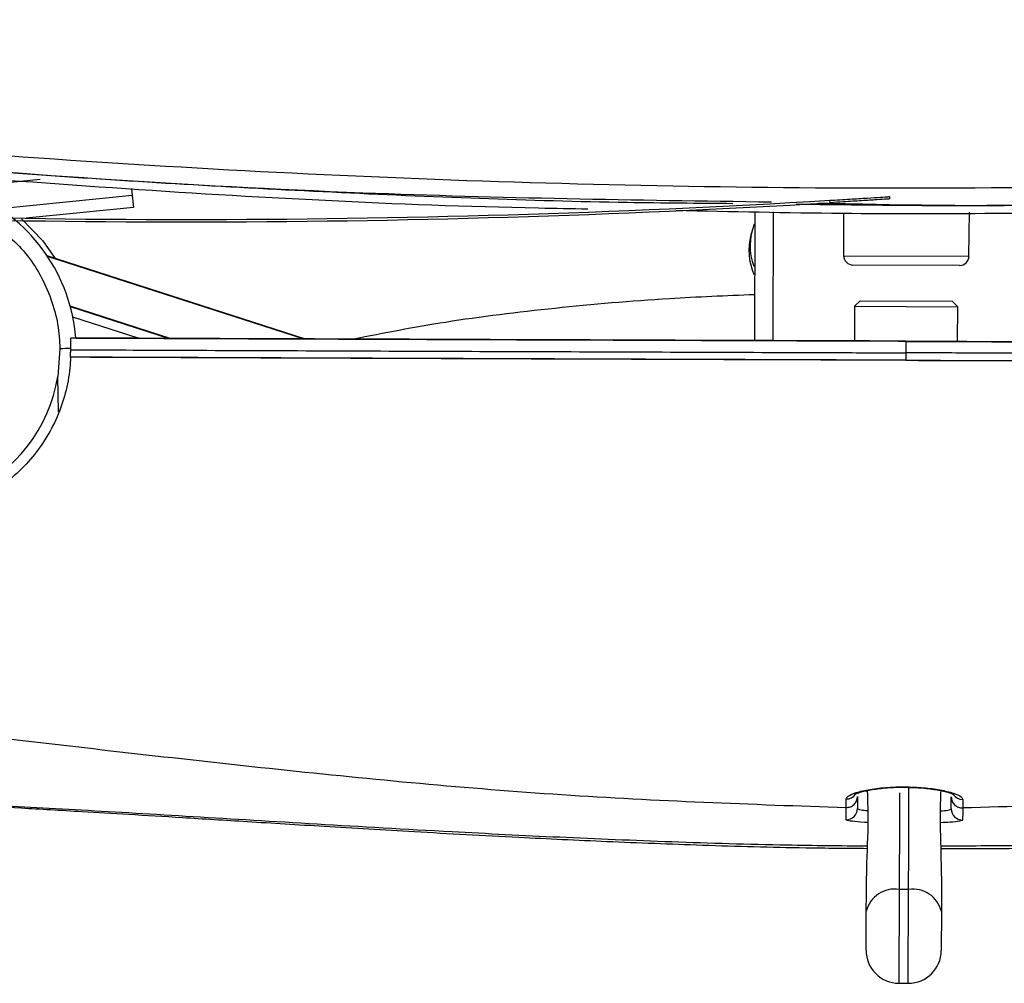
# Model space of a CAD drawing. Units: millimetres. Extents: x 8 to 20.2, y 3.3 to 19.5.
# Drawn here: x 9.8 to 10, y 10.4 to 10.6 of the extents above; entities that cross this region are included whole.
import ezdxf

# ---------------------------------------------------------------- set-up
doc = ezdxf.new("R2010")
doc.units = ezdxf.units.MM

msp = doc.modelspace()

# ---------------------------------------------------------------- linework, layer by layer
at = {"color": 7, "linetype": 'Continuous', "lineweight": 30}
for p, q in [((9.823376293410025, 10.5463618114238), (9.813427529154092, 10.54535082686415)), ((9.838608436020248, 10.54483755872665), (9.838727132753045, 10.54366950348658)), ((9.838727132753045, 10.54366950348658), (9.838927787885748, 10.54169492277422)), ((9.964843002917926, 10.54349451482575), (9.964868813447483, 10.54309848000128)), ((9.838927787885748, 10.54169492277422), (9.82106189667737, 10.53987940682754)), ((9.954966165706953, 10.54248048489467), (9.95494035478575, 10.54287652572848)), ((9.942438627372459, 10.5409845891867), (9.942364612662338, 10.51952045086542)), ((9.957175167661177, 10.54073345415834), (9.957212550421731, 10.53365125662483)), ((9.978081185124639, 10.53357929538757), (9.978170268133168, 10.54089585610114)), ((9.941971223515775, 10.53783339054535), (9.941769627963936, 10.53708952679882)), ((9.867443267314542, 10.51979387906949), (9.82456183491149, 10.53363051211349)), ((9.867173673346683, 10.51979490301793), (9.824635039203132, 10.53352092469802)), ((9.976513412995992, 10.53203582753367), (9.958769640724238, 10.53209701331915)), ((9.845057996796022, 10.51987890086408), (9.828391650584276, 10.52525666237514)), ((9.959024121064932, 10.52522109492117), (9.959004261786223, 10.51946193833603)), ((9.959964848249811, 10.52615535658881), (9.959024121064926, 10.52522109492117)), ((9.959024121064932, 10.52522109492117), (9.976211518879728, 10.52516182767979)), ((9.959964848249811, 10.52615535658881), (9.975277257212085, 10.52610255486468)), ((9.97621151887973, 10.52516182767979), (9.975277257212085, 10.52610255486468)), ((9.976191659601021, 10.51940267109465), (9.976211518879728, 10.52516182767979)), ((9.828477173128606, 10.5179863772407), (9.828517057449435, 10.51989429624122)), ((9.828518059345413, 10.51994222325441), (9.828517059979658, 10.5198944172777)), ((9.96759779420376, 10.51938402294799), (9.967591214602086, 10.5174759498041)), ((9.826681568372742, 10.51816273515628), (9.8263364464951, 10.51352314819838)), ((9.828447731601653, 10.51673988542338), (9.828448399237073, 10.51675830200704)), ((9.959523957062732, 10.4436101724976), (9.959517012811267, 10.44159635154562)), ((9.968033052879486, 10.42810828845748), (9.96647056216905, 10.42811367638852)), ((9.960966823130798, 10.41797634452931), (9.960989272843443, 10.42448672248945)), ((9.973489198526932, 10.42444361904118), (9.973466748814289, 10.41793324108103)), ((9.966416682858705, 10.41248876928416), (9.967979173569141, 10.41248338135312))]:
    msp.add_line(p, q, dxfattribs=at)
at = {"color": 8, "linetype": 'Continuous', "lineweight": 30}
for p, q in [((9.838727132753045, 10.54366950348658), (9.816742328858226, 10.54143542730253)), ((9.945492228702003, 10.5409315877723), (9.94541835972744, 10.51950971251009)), ((9.957212550421731, 10.53365125662483), (9.978081185124639, 10.53357929538757)), ((9.828410019178653, 10.52518909480008), (9.844864689758898, 10.51987963506611)), ((9.839715905934263, 10.51989919073065), (9.828830235370107, 10.52341169067744)), ((9.82641876881489, 10.50764547024527), (9.8263364464951, 10.51352314819838)), ((9.96647056216905, 10.42811367638852), (9.966416682858705, 10.41248876928416)), ((9.967979173569141, 10.41248338135312), (9.968033052879486, 10.42810828845748))]:
    msp.add_line(p, q, dxfattribs=at)
at = {"color": 7, "linetype": 'Continuous', "lineweight": 30, "flags": 128}
msp.add_lwpolyline([(9.820306425587924, 10.53980263652853), (9.82383614168563, 10.53610496953412), (9.825883434300478, 10.53320406913452)], dxfattribs=at)
at = {"color": 7, "linetype": 'Continuous', "lineweight": 30}
for centre, radius, start, end in [((9.800903660418117, 10.51774762964199), 0.02849517811775593, 4.497162187303931, 125.9882616979259), ((9.84772261131152, 12.34058099548799), 1.801295818613726, 266.5867688943766, 273.4132311056251), ((9.84772261131152, 12.34058099548799), 1.800898943613725, 266.5868384452089, 273.4131615547927), ((9.951428449649384, 10.53527259016372), 0.009797413913920097, 158.3273654709803, 200.1517585753039), ((9.951233691340544, 10.53452919713877), 0.009804273739781509, 164.8620315982553, 204.0490459559088), ((9.958775028655282, 10.53365950402959), 0.001562500000001291, 180.3024279546252, 269.8024279546319), ((9.976518800927034, 10.5335983182441), 0.001562499999999589, 269.802427954697, 359.3024279547022), ((9.800903660418117, 10.51774762964199), 0.02578124999113145, 293.8857441768187, 350.5690610420785), ((9.957643494845932, 10.44160435431664), 0.001873535057260208, 268.991885952572, 359.7552613727012), ((9.977015448517628, 10.44153755407924), 0.001873535057260465, 179.8495945372078, 270.6129699574996), ((9.965694517534901, 10.42333116772095), 0.004845062892212667, 80.78310552351094, 166.2018854383679), ((9.96877609643604, 10.42332054152363), 0.004845062892224139, 13.40297047165359, 98.8217503862902), ((9.966435540617326, 10.41795748677068), 0.005468750000001141, 179.8024279549476, 269.802427954967), ((9.967998031327761, 10.41795209883965), 0.005468750000001135, 269.802427954967, 359.802427954967)]:
    msp.add_arc(centre, radius, start, end, dxfattribs=at)
at = {"color": 8, "linetype": 'Continuous', "lineweight": 30}
for centre, radius, start, end in [((9.828228627347768, 10.39725848734475), 0.1209141452864167, 89.86256285435861, 90.73310172559795), ((9.957657612658403, 10.44505994941237), 0.001883441090434117, 268.8765631800497, 324.7996658557997), ((9.977025143743342, 10.44499308122739), 0.001883358203823077, 214.6094814824948, 270.7288981713358)]:
    msp.add_arc(centre, radius, start, end, dxfattribs=at)
at = {"color": 7, "linetype": 'Continuous', "lineweight": 30}
for points, knots in [([(10.30569251774599, 10.57295514768209), (10.27777346846578, 10.56863065459612), (10.22187523343674, 10.55997235364629), (10.13706047961311, 10.55136675776092), (10.05160855557723, 10.54601279593803), (9.96619318476722, 10.54429648364044), (9.88114741528646, 10.54606449477946), (9.796546723318373, 10.55137066943427), (9.711958265182167, 10.55993590631919), (9.655924852363611, 10.56861225818012), (9.627877704877056, 10.57295514768209)], [0, 0, 0, 0, 0.1247117825088153, 0.2496921889997952, 0.3754995770678197, 0.5015890945029108, 0.6255129067757894, 0.7497068496380567, 0.874717448929852, 1, 1, 1, 1]), ([(9.625308165752305, 10.56985251909246), (9.648413984184968, 10.5661181977988), (9.694667976002567, 10.55864270987941), (9.764805349347268, 10.55043631187066), (9.835419119023058, 10.54467093481752), (9.885451112706356, 10.541934893558), (9.911880941764442, 10.54151133983732), (9.914614601454646, 10.54146753131588)], [0, 0, 0, 0, 0.2419191150200938, 0.4842816885828737, 0.727877110055316, 0.971854098133246, 1, 1, 1, 1]), ([(9.94517199633886, 10.54256356979582), (9.922486563619588, 10.54288866685506), (9.870585075608949, 10.54363244905799), (9.791288573374924, 10.54918306610995), (9.707345129705875, 10.55792993122686), (9.652960240209184, 10.5664859703321), (9.62573631545735, 10.57076894243943)], [0, 0, 0, 0, 0.2116878768910478, 0.4843159017691793, 0.7418594536850668, 1, 1, 1, 1]), ([(9.929271695892663, 10.54121312785836), (9.938510666833553, 10.54101735256113), (9.964620817911166, 10.54046407421221), (10.00766009740717, 10.54095026502467), (10.05835090771199, 10.54256927453952), (10.10883441210842, 10.5455188997802), (10.15905395619593, 10.5496966328284), (10.2089485567425, 10.55513020814709), (10.25872778456027, 10.56171843519179), (10.29170329507396, 10.56715031854883), (10.30821151630188, 10.56986963147972)], [0, 0, 0, 0, 0.07275083363438091, 0.2056003065026238, 0.338766452280885, 0.4720384723485305, 0.6038200113793059, 0.7357716772905712, 0.8677218475765816, 1, 1, 1, 1]), ([(10.30783390716569, 10.57076894243943), (10.28674327298298, 10.5673992428562), (10.24454726766161, 10.56065748913207), (10.18073724891048, 10.5530562945133), (10.11668136224686, 10.54724484648592), (10.0446961677697, 10.54329234760064), (9.990096557991539, 10.54147143121221), (9.956977766890127, 10.54228988344244), (9.953063198250907, 10.54238662270516)], [0, 0, 0, 0, 0.1802933489396066, 0.3607126767908485, 0.5411479121221204, 0.7214629678873531, 0.9670775322858116, 1, 1, 1, 1]), ([(9.95494035478575, 10.54287652572848), (9.95605379431034, 10.54294355442826), (9.958280673846634, 10.54307761185716), (9.961248207511199, 10.54326327653692), (9.963487514858029, 10.54340637124374), (9.96467397711196, 10.54348349428997), (9.964794986311663, 10.5434913841279), (9.964843002917926, 10.54349451482575)], [0, 0, 0, 0, 0.2146929455230993, 0.4293859849701595, 0.6440773238876869, 0.8587694238111826, 1, 1, 1, 1]), ([(9.964868813447483, 10.54309848000128), (9.964759365357684, 10.54309133083213), (9.964540469174448, 10.54307703249359), (9.962833414999693, 10.54296654448648), (9.960320826741782, 10.54280714991484), (9.957536383079113, 10.54263471894075), (9.95569630654631, 10.54252429931173), (9.954966165706953, 10.54248048489467)], [0, 0, 0, 0, 0.2146931538178189, 0.4293863147727434, 0.6440791836113656, 0.8587709157799096, 1, 1, 1, 1]), ([(9.813555725036327, 10.53992687581412), (9.815498989677112, 10.53873011973752), (9.819920262165686, 10.53600728693031), (9.824517602105152, 10.52912712482073), (9.826474406561514, 10.52270430389274), (9.826643792320379, 10.51899089232184), (9.826681568372742, 10.51816273515628)], [0, 0, 0, 0, 0.2553229414670641, 0.5809050775271289, 0.9065343400624452, 1, 1, 1, 1]), ([(9.942390902832939, 10.52714455501094), (9.937639734832855, 10.52695358352587), (9.926325834919245, 10.52649882539727), (9.909049784418263, 10.52497601540876), (9.891342771381385, 10.52282902881755), (9.880637227193304, 10.52074430277144), (9.875597542067476, 10.51976290820976)], [0, 0, 0, 0, 0.2003560099920109, 0.4771053863176147, 0.7538449087077532, 0.9999999999999999, 0.9999999999999999, 0.9999999999999999, 0.9999999999999999]), ([(9.868203355376858, 10.51973970786934), (9.863700214199437, 10.51975683761433), (9.854798246899394, 10.51979070029459), (9.841568718370102, 10.51984224445819), (9.832846221613678, 10.5198771118391), (9.82851751806534, 10.51989441543459)], [0, 0, 0, 0, 0.3402287195847016, 0.6725760567899242, 1, 1, 1, 1]), ([(9.967597958673934, 10.51943171901241), (9.946012348183869, 10.51950659400006), (9.900397194109269, 10.51966482135709), (9.854026234293144, 10.51983969781947), (9.82928312092665, 10.51993914822958), (9.828518059345413, 10.51994222325441)], [0, 0, 0, 0, 0.4653890798158082, 0.9834697327743426, 1, 1, 1, 1]), ([(9.96759779420349, 10.51938402334847), (9.960678046683082, 10.51940792927694), (9.94732186282774, 10.51945407141941), (9.92735177896368, 10.51952399889198), (9.907666372925753, 10.51959408566604), (9.88788915811187, 10.51966588951157), (9.874730023090013, 10.51971523399348), (9.868203355376856, 10.51973970786934)], [0, 0, 0, 0, 0.2088211089013391, 0.4030570646019841, 0.6026557140572518, 0.8029251833222483, 1, 1, 1, 1]), ([(9.96759779420681, 10.51938402334845), (9.974517542034722, 10.51936020659545), (9.987873726483592, 10.51931423657544), (10.0078438176904, 10.51924643848756), (10.02752923893969, 10.51918076298107), (10.04730647862341, 10.519116171345), (10.06046564100982, 10.51907476253767), (10.06699232229525, 10.51905422459765)], [0, 0, 0, 0, 0.2088211089013391, 0.4030570646019841, 0.6026557140572519, 0.802925183322249, 1, 1, 1, 1]), ([(9.967597958673934, 10.51943171901241), (9.989183572208157, 10.51935772682526), (10.03479873271574, 10.5192013650203), (10.08116979581159, 10.5190564395023), (10.10591300661766, 10.51898524640077), (10.10667807121175, 10.51898304509708)], [0, 0, 0, 0, 0.4653890798158087, 0.9834697327743438, 1, 1, 1, 1]), ([(9.828447731601653, 10.51673988542338), (9.828412968052653, 10.51613387365996), (9.82821633720636, 10.51270612795109), (9.826549449535092, 10.50655265596692), (9.82196079023261, 10.49927957425264), (9.815080808226023, 10.49351092925747), (9.806939188936834, 10.49037886116675), (9.798428006746418, 10.48993476863503), (9.790916343753626, 10.49168947396196), (9.7839762977368, 10.49550688934959), (9.777989565977613, 10.50157559703698), (9.774134747849972, 10.50923364360414), (9.77357829512401, 10.51473574315071), (9.773352054345379, 10.5169727692761)], [0, 0, 0, 0, 0.02103168320658583, 0.1189601691141246, 0.2179240458245816, 0.3257021403133564, 0.44463402698386, 0.532446966084717, 0.6205178777132815, 0.7062606343551416, 0.8091477779920345, 0.9224039108876662, 1, 1, 1, 1]), ([(9.828448399237073, 10.51675830200704), (9.828448951677856, 10.51677349385601), (9.828450056588693, 10.51680387835894), (9.828455861043999, 10.5169814675985), (9.828459119671106, 10.51712624327304), (9.828460139933409, 10.51717157192171)], [0, 0, 0, 0, 0.4071853356227124, 0.814392246938369, 1, 1, 1, 1]), ([(9.828460139933409, 10.51717157192171), (9.828462507675425, 10.51728483597853), (9.828467243221189, 10.51751136704519), (9.828473519658298, 10.51781160867811), (9.828476804075894, 10.51796872311825), (9.828477173128606, 10.5179863772407)], [0, 0, 0, 0, 0.4702301454295143, 0.940472550620126, 1, 1, 1, 1]), ([(9.828477173128606, 10.5179863772407), (9.834648038976333, 10.51796180185281), (9.85551226388651, 10.51787871036567), (9.883763946684834, 10.51777259875708), (9.920563891931094, 10.51763942427104), (9.946056081514282, 10.5175502726356), (9.96418629726209, 10.51748770097818), (9.967591214602086, 10.5174759498041)], [0, 0, 0, 0, 0.1332561312002602, 0.4505503701797402, 0.6092137069475817, 0.9266089800609363, 1, 1, 1, 1]), ([(9.967591214602088, 10.5174759498041), (9.967590730914127, 10.51733568112958), (9.967589763538205, 10.51705514378056), (9.967588485115467, 10.51668440339028), (9.96758752912975, 10.51640716918083), (9.967587049662061, 10.51626812437791), (9.967586998451276, 10.51625327333841), (9.967586979647287, 10.51624782021432)], [0, 0, 0, 0, 0.2183287760791112, 0.436657552140593, 0.6549863286217595, 0.8733151059388038, 1, 1, 1, 1]), ([(10.10670546794323, 10.51702696362352), (10.10053457936175, 10.51704494626255), (10.07967027758681, 10.51710574710222), (10.05141853484792, 10.51719447605043), (10.01461854630972, 10.51731509594839), (9.989126348126511, 10.51740175359187), (9.970996132011116, 10.51746421864978), (9.967591214602086, 10.5174759498041)], [0, 0, 0, 0, 0.1332561312002589, 0.4505503701797383, 0.6092137069475799, 0.9266089800609337, 1, 1, 1, 1]), ([(9.967586915967216, 10.51622935310282), (9.956798607347164, 10.51626669167836), (9.928210664107775, 10.51636563518432), (9.881802527785801, 10.51653080817333), (9.846237136365012, 10.51667017547986), (9.828447731601653, 10.51673988542338)], [0, 0, 0, 0, 0.2325015712592046, 0.6161060047793816, 1, 1, 1, 1]), ([(9.967586979647287, 10.51624782021432), (9.964181431572289, 10.516259573579), (9.946045078097306, 10.51632216649261), (9.920542436607324, 10.51641135454258), (9.883721532250474, 10.51654460150178), (9.855467837493052, 10.51665071835519), (9.834605866140421, 10.51673378474027), (9.828448399237073, 10.51675830200704)], [0, 0, 0, 0, 0.07339170936455629, 0.3908498584825193, 0.549578280114359, 0.8670568190386045, 1, 1, 1, 1]), ([(9.967586915967216, 10.51622935310282), (9.978375225534089, 10.51619228910434), (10.00696317128246, 10.51609407320023), (10.05337134307996, 10.51593918805149), (10.08893684986073, 10.51583327494045), (10.10672631232584, 10.51578029840548)], [0, 0, 0, 0, 0.2325015712592049, 0.6161060047793817, 1, 1, 1, 1]), ([(9.967586979647287, 10.51624782021432), (9.970992527791429, 10.51623608690068), (9.98912888163463, 10.51617360076954), (10.01463153172721, 10.51608690745805), (10.05145247937738, 10.51596621548679), (10.07970623406369, 10.51587747790778), (10.10056828216156, 10.51581666750833), (10.10672577171646, 10.51579871915553)], [0, 0, 0, 0, 0.07339170936455625, 0.3908498584825201, 0.5495782801143595, 0.8670568190386049, 1, 1, 1, 1]), ([(9.81610565754831, 10.45342204288538), (9.831756462823375, 10.45160948372262), (9.863096305304987, 10.44797993766086), (9.910246927370196, 10.44343925743849), (9.94182600089709, 10.44230979492537), (9.957616979177088, 10.44174501211129)], [0, 0, 0, 0, 0.3327710974229083, 0.6663550911520754, 1, 1, 1, 1]), ([(10.11863142068974, 10.45237884439653), (10.10296848727293, 10.45067426428468), (10.07160435888108, 10.44726094009695), (10.02442354325539, 10.44304554262757), (9.992837431360405, 10.44213389239443), (9.977042933575078, 10.44167802566299)], [0, 0, 0, 0, 0.3327710974230065, 0.6663550911522773, 0.9999999999999999, 0.9999999999999999, 0.9999999999999999, 0.9999999999999999]), ([(9.957620685130617, 10.44317687036495), (9.957731959164425, 10.44337796136139), (9.957954185155076, 10.44377956130675), (9.95967567192799, 10.4444043582953), (9.962205617025294, 10.44490850732461), (9.964937900656166, 10.44517350825889), (9.96669238354885, 10.44519380813419), (9.967341990273706, 10.44520132427216)], [0, 0, 0, 0, 0.2207292262285044, 0.4408195630728443, 0.6598229766350017, 0.8740476279701027, 1, 1, 1, 1]), ([(9.959093300581644, 10.44396578667102), (9.959087168958865, 10.44396094969257), (9.959056815308633, 10.44393700497884), (9.959363637596448, 10.44411234975975), (9.9602281641523, 10.44439716379812), (9.96194683947914, 10.44477894364501), (9.964427905418605, 10.44505954923762), (9.966583667410793, 10.44518186975848), (9.967734004420228, 10.44512386378478), (9.967928602907437, 10.44511405111716)], [0, 0, 0, 0, 0.02712285452324555, 0.1342674964103906, 0.2875388371118024, 0.4968124205482689, 0.7217567849732294, 0.9529305688017492, 1, 1, 1, 1]), ([(9.967340297374202, 10.44513066390334), (9.968223488812832, 10.44511322908587), (9.970079586884207, 10.44507658841018), (9.972627460103563, 10.44475394440877), (9.974504946831669, 10.44435351894523), (9.975481300485987, 10.4439707929445), (9.975560960746147, 10.44391818708936), (9.975588344966427, 10.44390010316241)], [0, 0, 0, 0, 0.2191757218984151, 0.4606154644568713, 0.7022101767812254, 0.8976309881501736, 0.9999999999999999, 0.9999999999999999, 0.9999999999999999, 0.9999999999999999]), ([(9.967341990273706, 10.44520132427216), (9.96841310248314, 10.44517151995358), (9.970557644039872, 10.44511184684071), (9.973420097749209, 10.44470890747246), (9.975620295385944, 10.4441600074202), (9.97685975596494, 10.44358811986819), (9.976993222555235, 10.44325101502689), (9.97704910256429, 10.44310987542377)], [0, 0, 0, 0, 0.2069445538860053, 0.4143367910843539, 0.6256913980861714, 0.8432838658879371, 1, 1, 1, 1]), ([(9.95761697866668, 10.44174501212002), (9.957865258105224, 10.44176942201292), (9.958361816982311, 10.44181824179874), (9.958992407256753, 10.442247619889), (9.95943534090927, 10.44286822626571), (9.959494418393303, 10.44336285749216), (9.959523957062729, 10.4436101724976)], [0, 0, 0, 0, 0.250000307187289, 0.5000006143745679, 0.7500009215616373, 0.9999999999999999, 0.9999999999999999, 0.9999999999999999, 0.9999999999999999]), ([(9.95761697866668, 10.44174501212002), (9.95761697867912, 10.44174501571115), (9.957617227529381, 10.44181685303323), (9.957618066398776, 10.44211852928332), (9.957619606170777, 10.44274081673519), (9.957620685130617, 10.44317687036495)], [0, 0, 0, 0, 1.496112569415354e-05, 0.2992834668358015, 1, 1, 1, 1]), ([(9.961156929887856, 10.44457038788419), (9.961210149757912, 10.44268076438974), (9.961343065285725, 10.43796146868567), (9.96101995153106, 10.43321092638509), (9.96100955302492, 10.43036725247792), (9.961009511420347, 10.43035587489745)], [0, 0, 0, 0, 0.399441599839215, 0.9975971571486826, 1, 1, 1, 1]), ([(9.973509437103836, 10.43031277144918), (9.973509473731006, 10.43032414906189), (9.97352127898184, 10.43399125118458), (9.973236621019668, 10.4387460953182), (9.973400673637835, 10.44347001290372), (9.973437856822065, 10.44454070778096)], [0, 0, 0, 0, 0.002401084755910197, 0.7738902026195654, 1, 1, 1, 1]), ([(9.975141919915629, 10.44154247223527), (9.975142858765192, 10.4418147369899), (9.97514516325281, 10.44248303442617), (9.975147487072729, 10.4431569381957), (9.975148864167094, 10.44355629318726)], [0, 0, 0, 0, 0.4074005672429172, 1, 1, 1, 1]), ([(9.975148864167098, 10.44355629318726), (9.975176696523471, 10.44330878034951), (9.975232361373013, 10.4428137534575), (9.975671004473499, 10.44219010714287), (9.976298618541136, 10.44175639039116), (9.976794828923277, 10.44170414724271), (9.977042934114346, 10.44167802566849)], [0, 0, 0, 0, 0.2499990784386808, 0.4999993856257948, 0.7499996928129146, 1, 1, 1, 1]), ([(9.801066123005333, 10.44294872784975), (9.801091662756546, 10.44290795808603), (9.801155278197077, 10.44280640711721), (9.803391177432532, 10.44272124401499), (9.807303012863668, 10.44249959523903), (9.812611245098644, 10.44214906333385), (9.82002243731347, 10.44170150094087), (9.828993599630993, 10.44117905467797), (9.838202608562852, 10.44063305383999), (9.847411777674404, 10.44007847201066), (9.858190243224287, 10.43941177801991), (9.871027333509431, 10.43862017352758), (9.886078609906587, 10.43772180924134), (9.901873294801868, 10.43685332784404), (9.917974026936815, 10.43608174374971), (9.933948720342054, 10.43547337627843), (9.948508286942555, 10.43504756532256), (9.957722525207945, 10.43498100405393), (9.961135204872814, 10.4349563517407)], [0, 0, 0, 0, 0.03174554693203847, 0.07907308634266628, 0.1290989289180077, 0.1796528398094713, 0.2562363215197375, 0.333680716387348, 0.3857290796004789, 0.441139126105753, 0.504080238196354, 0.574511011698933, 0.6523431492660646, 0.7374526482581825, 0.8060170935207243, 0.8785389311138536, 0.9550144344087332, 1, 1, 1, 1]), ([(9.957610531867255, 10.43973110925717), (9.957610757873214, 10.43980211308236), (9.957611887903017, 10.4401571322088), (9.957613150560425, 10.4405535470534), (9.957615068879608, 10.44115325673093), (9.95761609091049, 10.44146995000386), (9.95761697845272, 10.44174496973029)], [0, 0, 0, 0, 0.1061689577388887, 0.5308447894448023, 0.592580743935869, 1, 1, 1, 1]), ([(9.959517012811267, 10.44159635154562), (9.959604034835504, 10.44152060448065), (9.959747276498646, 10.44139592184244), (9.96079616387884, 10.44128337166383), (9.961207832303192, 10.44123919785113)], [0, 0, 0, 0, 0.6075189461459028, 0.9999999999999999, 0.9999999999999999, 0.9999999999999999, 0.9999999999999999]), ([(9.973351394363728, 10.44118568374515), (9.973803763158386, 10.44123080671517), (9.974895647433584, 10.44133972019904), (9.975050955905626, 10.44146758307958), (9.975141919915629, 10.44154247223527)], [0, 0, 0, 0, 0.4143010435573478, 1, 1, 1, 1]), ([(9.973442910124769, 10.4349136843136), (9.97686739059196, 10.43491478553579), (9.986093595986462, 10.434917752439), (10.00066739062455, 10.4352432826332), (10.01664588307381, 10.43574150075798), (10.03275155775851, 10.43640201855005), (10.04855185588021, 10.43716155386344), (10.06360896770888, 10.43795609509668), (10.07645122015584, 10.43865914869853), (10.0872340013455, 10.43925149647981), (10.09644685804273, 10.43974254297114), (10.10565908895866, 10.44022506446653), (10.11463542355864, 10.44068538868943), (10.12204326895095, 10.44108267116637), (10.12736962271149, 10.44139445600719), (10.13123126129145, 10.44159607020113), (10.13362259974218, 10.44164367435095), (10.13340029392828, 10.44178339660428), (10.13331180475507, 10.44183901326343)], [0, 0, 0, 0, 0.04515314472547968, 0.1216512085369884, 0.1941944403029378, 0.2627791122949424, 0.3479137188599111, 0.4257688171551027, 0.4962203679597144, 0.5591800478783902, 0.6146064405234206, 0.6666701581693961, 0.7441373993805239, 0.820743473462901, 0.8713122979203057, 0.9213528982799275, 0.9686943994639362, 1, 1, 1, 1]), ([(9.977042934035959, 10.44167798327829), (9.97704146555883, 10.44127862004023), (9.977038987539753, 10.44060470438761), (9.977036503750487, 10.43993639476362), (9.977035491857771, 10.43966412623828)], [0, 0, 0, 0, 0.5926012202017452, 1, 1, 1, 1]), ([(9.97704910256429, 10.44310987542377), (9.977048234467112, 10.44291064977565), (9.977045333743133, 10.44224494249147), (9.977043511471052, 10.44184622609337), (9.977042934126672, 10.44167802925963), (9.977042934114346, 10.44167802566849)], [0, 0, 0, 0, 0.2992646650959197, 0.9999850387558243, 1, 1, 1, 1]), ([(9.960989272843443, 10.42448672248945), (9.960994362416828, 10.42596268999599), (9.961000694772618, 10.42779906225699), (9.961008064955031, 10.42993640244969), (9.961009511420347, 10.43035587489745)], [0, 0, 0, 0, 0.8037409069451823, 1, 1, 1, 1]), ([(9.973509437103836, 10.43031277144918), (9.97350799063852, 10.42989329900141), (9.973500620456106, 10.42775595880871), (9.973494288100317, 10.42591958654772), (9.973489198526932, 10.42444361904118)], [0, 0, 0, 0, 0.1962590930546287, 1, 1, 1, 1])]:
    msp.add_open_spline(points, degree=3, knots=knots, dxfattribs=at)
at = {"color": 8, "linetype": 'Continuous', "lineweight": 30}
for points, knots in [([(10.17116691802741, 10.5525022856077), (10.16905010166756, 10.55225145595665), (10.14286528310705, 10.54914871684952), (10.09223370284398, 10.54561160538602), (10.02735987940397, 10.54261852179313), (9.979672921113012, 10.54179297505786), (9.956316895364056, 10.54210779090197), (9.949321740199743, 10.54220207859035)], [0, 0, 0, 0, 0.02882181967023141, 0.3565231887676374, 0.684765700121268, 0.9055869836560774, 0.9999999999999999, 0.9999999999999999, 0.9999999999999999, 0.9999999999999999]), ([(9.938777378636505, 10.54231178629514), (9.932913631072763, 10.54235607193679), (9.910638493198118, 10.54252430373103), (9.871968899583688, 10.54407405464067), (9.82266593541401, 10.54687219675948), (9.789842929704633, 10.54981524892245), (9.773362985979578, 10.55129291170736)], [0, 0, 0, 0, 0.1061117201593062, 0.4030960014852886, 0.7003033667336699, 1, 1, 1, 1]), ([(9.968033052879486, 10.42810828845748), (9.968033053040124, 10.42810833504211), (9.96803650164587, 10.42910842477011), (9.968044963291595, 10.43156228742948), (9.96806283412387, 10.43674479798346), (9.968079174764231, 10.44148355551268), (9.968089250440716, 10.44440548432163), (9.968091659740491, 10.44510417710226)], [0, 0, 0, 0, 1.044053465590027e-05, 0.224139854241879, 0.4895065836854788, 0.8779306109553949, 1, 1, 1, 1]), ([(9.966526054564463, 10.44420637538162), (9.966524674966044, 10.44380629421836), (9.966515612664846, 10.44117824249587), (9.966500396006197, 10.43676543772313), (9.966482337377231, 10.43152846645864), (9.966474260489221, 10.42918618286188), (9.96647056216905, 10.42811367638852)], [0, 0, 0, 0, 0.07360083709950875, 0.4834689170108327, 0.7634859711407382, 1, 1, 1, 1]), ([(9.778167039323298, 10.44146107041229), (9.781188254270207, 10.4420580531116), (9.787385913220472, 10.44328269129012), (9.799257041588778, 10.44278046412404), (9.813459254829352, 10.44228494882674), (9.829934537823611, 10.44138902836765), (9.848543670198842, 10.44029152033312), (9.869198525293337, 10.43903641628095), (9.88985285287302, 10.43784565257134), (9.909799623742208, 10.43682523687357), (9.928510433329075, 10.43605486496767), (9.945724956451139, 10.43551661547003), (9.956694374402097, 10.43541286130308), (9.961146600028789, 10.43537074995652)], [0, 0, 0, 0, 0.0977294231899714, 0.20048015284629, 0.3033615446901404, 0.4063413727785937, 0.5093837656936485, 0.6124529728997992, 0.7155064244093858, 0.7928070466083493, 0.8700517735471472, 0.9472571082127536, 1, 1, 1, 1]), ([(10.13878007255178, 10.44163154990164), (10.13756327471246, 10.44163515444497), (10.13242409241039, 10.44165037834223), (10.12109557077438, 10.44117821698206), (10.10474815229026, 10.4404537051474), (10.08609604082696, 10.4394690651603), (10.06544265574913, 10.43836060273675), (10.04477815902575, 10.43731124799092), (10.02482531168994, 10.43642864137974), (10.00610953723613, 10.43578724538196), (9.988880956150142, 10.43536758185998), (9.977900168417074, 10.43533949518492), (9.973436863625599, 10.43532807893735)], [0, 0, 0, 0, 0.03838037067423332, 0.1621006508573252, 0.2859393057974478, 0.4098531982293838, 0.533799336255474, 0.6577265272284734, 0.7506845876258141, 0.84357543103547, 0.9364189031665205, 1, 1, 1, 1]), ([(9.961238232594804, 10.43924972156099), (9.96046598344125, 10.43930253090902), (9.958910802844253, 10.4394088801009), (9.957783335470815, 10.43958477434437), (9.957659803204233, 10.43968938491432), (9.957610531867255, 10.43973110925717)], [0, 0, 0, 0, 0.3722315402630259, 0.7496120472822807, 0.9999999999999999, 0.9999999999999999, 0.9999999999999999, 0.9999999999999999]), ([(9.977035491857771, 10.43966412623828), (9.976921873341809, 10.43960135943976), (9.976694575701275, 10.43947579236044), (9.975299933870328, 10.43931281200733), (9.973912196003788, 10.43924316958842), (9.973380127507257, 10.43921646819328)], [0, 0, 0, 0, 0.381289271722062, 0.7627819382045358, 1, 1, 1, 1])]:
    msp.add_open_spline(points, degree=3, knots=knots, dxfattribs=at)

doc.saveas('drawing.dxf')
